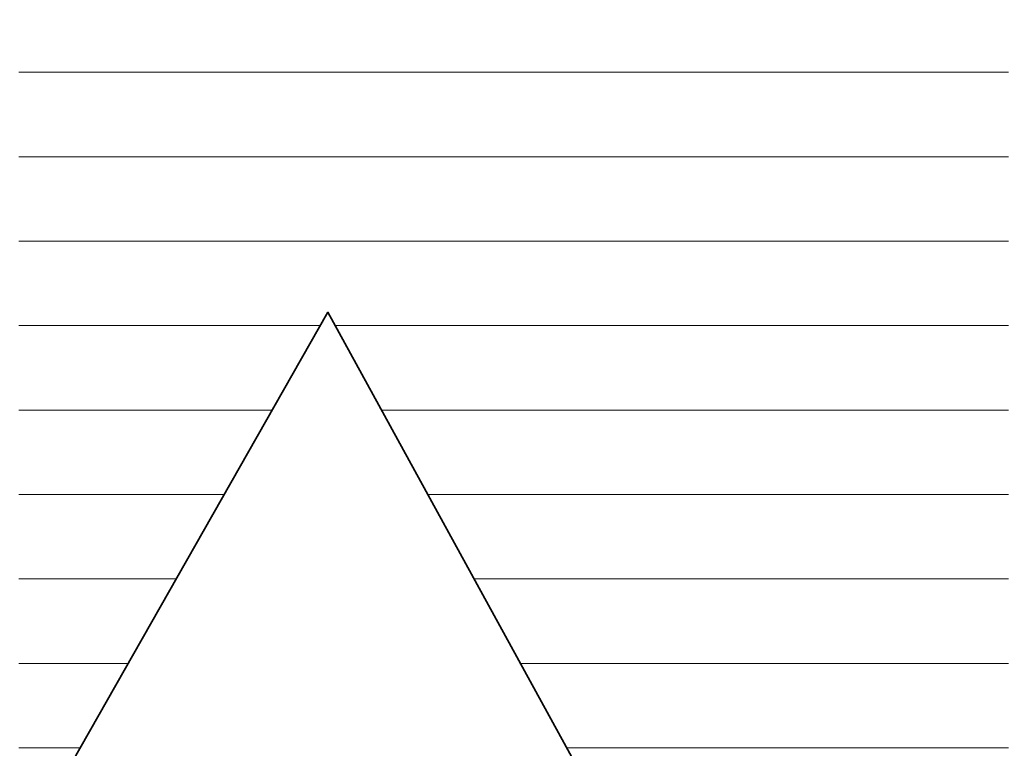
# Model space of a CAD drawing. Units: millimetres. Extents: x 0 to 18032, y 0 to 12600.
# Drawn here: x 12778 to 12900, y 609 to 700 of the extents above; entities that cross this region are included whole.
import ezdxf

# ---------------------------------------------------------------- set-up
doc = ezdxf.new("R2010")
doc.units = ezdxf.units.MM
doc.header["$MEASUREMENT"] = 0
doc.layers.add('(1) Shape lines', color=7, linetype='Continuous', lineweight=35)
doc.layers.add('(9) Sheet', color=7, linetype='Continuous', lineweight=35)

# ---------------------------------------------------------------- blocks, each defined once
blk = doc.blocks.new('HATCH_922_1fda42cf-93f9-4f60-8e6b-ee7a3e8de84c')
at = {"layer": '(1) Shape lines', "color": 0, "lineweight": 9}
for p, q in [((12798.41, 693), (12777.78, 693)), ((12799.86, 682.5), (12777.78, 682.5)), ((12801.32, 672), (12777.78, 672)), ((12802.78, 661.5), (12777.78, 661.5)), ((12804.23, 651), (12777.78, 651)), ((12803.32, 640.5), (12777.78, 640.5)), ((12797.35, 630), (12777.78, 630)), ((12791.39, 619.5), (12777.78, 619.5)), ((12785.42, 609), (12777.78, 609))]:
    blk.add_line(p, q, dxfattribs=at)
blk = doc.blocks.new('HATCH_923_805e9772-eaa2-4a3a-bc55-16078a2f500c')
at = {"layer": '(1) Shape lines', "color": 0, "lineweight": 9}
for p, q in [((12805.22, 693), (12798.41, 693)), ((12805.22, 682.5), (12799.86, 682.5)), ((12805.22, 672), (12801.32, 672)), ((12805.22, 661.5), (12802.78, 661.5)), ((12805.22, 651), (12804.23, 651))]:
    blk.add_line(p, q, dxfattribs=at)
blk = doc.blocks.new('HATCH_926_b6c52d8c-5040-4f3e-a76a-2298d83d7de8')
at = {"layer": '(1) Shape lines', "color": 0, "lineweight": 9}
for p, q in [((12814.74, 693), (12805.22, 693)), ((12815.25, 682.5), (12805.22, 682.5)), ((12815.77, 672), (12805.22, 672)), ((12815.25, 661.5), (12805.22, 661.5)), ((12809.29, 651), (12805.22, 651))]:
    blk.add_line(p, q, dxfattribs=at)
blk = doc.blocks.new('HATCH_927_f54b1e2b-8286-45e8-bb3e-036e516ce7be')
at = {"layer": '(1) Shape lines', "color": 0, "lineweight": 9}
for p, q in [((12816.2, 693), (12814.74, 693)), ((12816.2, 682.5), (12815.25, 682.5)), ((12816.2, 672), (12815.77, 672))]:
    blk.add_line(p, q, dxfattribs=at)
blk = doc.blocks.new('HATCH_930_f07d2c68-5ed5-47bd-94e0-1ba908be8b67')
at = {"layer": '(1) Shape lines', "color": 0, "lineweight": 9}
for p, q in [((12817.18, 693), (12816.2, 693)), ((12817.23, 682.5), (12816.2, 682.5)), ((12817.28, 672), (12816.2, 672)), ((12817.33, 661.5), (12817.11, 661.5))]:
    blk.add_line(p, q, dxfattribs=at)
blk = doc.blocks.new('HATCH_931_ea6f2082-069d-4e67-99ed-a221d3a465a3')
at = {"layer": '(1) Shape lines', "color": 0, "lineweight": 9}
for p, q in [((12817.33, 693), (12817.18, 693)), ((12817.33, 682.5), (12817.23, 682.5)), ((12817.33, 672), (12817.28, 672)), ((12817.33, 661.5), (12817.33, 661.5))]:
    blk.add_line(p, q, dxfattribs=at)
blk = doc.blocks.new('HATCH_934_96ca4dad-1503-414a-b4d6-29fb303057b8')
at = {"layer": '(1) Shape lines', "color": 0, "lineweight": 9}
for p, q in [((12824.25, 693), (12817.33, 693)), ((12824.59, 682.5), (12817.33, 682.5)), ((12824.92, 672), (12817.33, 672)), ((12825.26, 661.5), (12817.33, 661.5)), ((12825.6, 651), (12822.86, 651))]:
    blk.add_line(p, q, dxfattribs=at)
blk = doc.blocks.new('HATCH_935_778a05b2-24c1-4f3b-9a26-81be1c01c6c9')
at = {"layer": '(1) Shape lines', "color": 0, "lineweight": 9}
for p, q in [((12825.77, 693), (12824.25, 693)), ((12825.77, 682.5), (12824.59, 682.5)), ((12825.77, 672), (12824.92, 672)), ((12825.77, 661.5), (12825.26, 661.5)), ((12825.77, 651), (12825.6, 651))]:
    blk.add_line(p, q, dxfattribs=at)
blk = doc.blocks.new('HATCH_942_621d63bb-dc1b-4dae-adc7-c3d060ff758f')
at = {"layer": '(1) Shape lines', "color": 0, "lineweight": 9}
for p, q in [((12844.59, 693), (12825.77, 693)), ((12845.58, 682.5), (12825.77, 682.5)), ((12846.57, 672), (12825.77, 672)), ((12847.56, 661.5), (12825.77, 661.5)), ((12848.55, 651), (12825.77, 651)), ((12849.54, 640.5), (12828.62, 640.5)), ((12850.53, 630), (12834.37, 630)), ((12851.52, 619.5), (12840.12, 619.5)), ((12852.51, 609), (12845.87, 609))]:
    blk.add_line(p, q, dxfattribs=at)
blk = doc.blocks.new('HATCH_943_0f01b4da-08a6-4667-9aca-014583755218')
at = {"layer": '(1) Shape lines', "color": 0, "lineweight": 9}
for p, q in [((12853.89, 693), (12844.59, 693)), ((12853.89, 682.5), (12845.58, 682.5)), ((12853.89, 672), (12846.57, 672)), ((12853.89, 661.5), (12847.56, 661.5)), ((12853.89, 651), (12848.55, 651)), ((12853.89, 640.5), (12849.54, 640.5)), ((12853.89, 630), (12850.53, 630)), ((12853.89, 619.5), (12851.52, 619.5)), ((12853.89, 609), (12852.51, 609))]:
    blk.add_line(p, q, dxfattribs=at)
blk = doc.blocks.new('HATCH_948_24f9d3d1-6694-4b94-bc54-85582ba1aba6')
at = {"layer": '(1) Shape lines', "color": 0, "lineweight": 9}
for p, q in [((12854.98, 693), (12853.89, 693)), ((12855.06, 682.5), (12853.89, 682.5)), ((12855.14, 672), (12853.89, 672)), ((12855.21, 661.5), (12853.89, 661.5)), ((12855.29, 651), (12853.89, 651)), ((12855.37, 640.5), (12853.89, 640.5)), ((12855.44, 630), (12853.89, 630)), ((12855.52, 619.5), (12853.89, 619.5)), ((12855.6, 609), (12853.89, 609))]:
    blk.add_line(p, q, dxfattribs=at)
blk = doc.blocks.new('HATCH_949_bdbc0928-f16a-4a69-ae43-6b7b6010fdf7')
at = {"layer": '(1) Shape lines', "color": 0, "lineweight": 9}
for p, q in [((12855.73, 693), (12854.98, 693)), ((12855.73, 682.5), (12855.06, 682.5)), ((12855.73, 672), (12855.14, 672)), ((12855.73, 661.5), (12855.21, 661.5)), ((12855.73, 651), (12855.29, 651)), ((12855.73, 640.5), (12855.37, 640.5)), ((12855.73, 630), (12855.44, 630)), ((12855.73, 619.5), (12855.52, 619.5)), ((12855.73, 609), (12855.6, 609))]:
    blk.add_line(p, q, dxfattribs=at)
blk = doc.blocks.new('HATCH_952_b4de65c2-de1c-4aee-a805-17fbeb4d497e')
at = {"layer": '(1) Shape lines', "color": 0, "lineweight": 9}
for p, q in [((12856.51, 693), (12855.73, 693)), ((12856.57, 682.5), (12855.73, 682.5)), ((12856.63, 672), (12855.73, 672)), ((12856.68, 661.5), (12855.73, 661.5)), ((12856.74, 651), (12855.73, 651)), ((12856.8, 640.5), (12855.73, 640.5)), ((12856.85, 630), (12855.73, 630)), ((12856.91, 619.5), (12855.73, 619.5)), ((12856.97, 609), (12855.73, 609))]:
    blk.add_line(p, q, dxfattribs=at)
blk = doc.blocks.new('HATCH_953_87b333d9-1ddf-4e55-b9a0-7a65b786f479')
at = {"layer": '(1) Shape lines', "color": 0, "lineweight": 9}
for p, q in [((12857.08, 693), (12856.51, 693)), ((12857.08, 682.5), (12856.57, 682.5)), ((12857.08, 672), (12856.63, 672)), ((12857.08, 661.5), (12856.68, 661.5)), ((12857.08, 651), (12856.74, 651)), ((12857.08, 640.5), (12856.8, 640.5)), ((12857.08, 630), (12856.85, 630)), ((12857.08, 619.5), (12856.91, 619.5)), ((12857.08, 609), (12856.97, 609))]:
    blk.add_line(p, q, dxfattribs=at)
blk = doc.blocks.new('HATCH_954_d3605429-594a-4131-aed8-4b6a2e916c09')
at = {"layer": '(1) Shape lines', "color": 0, "lineweight": 9}
for p, q in [((12870.33, 693), (12857.08, 693)), ((12871.31, 682.5), (12857.08, 682.5)), ((12872.28, 672), (12857.08, 672)), ((12873.26, 661.5), (12857.08, 661.5)), ((12874.24, 651), (12857.08, 651)), ((12875.22, 640.5), (12857.08, 640.5)), ((12876.19, 630), (12857.08, 630)), ((12877.17, 619.5), (12857.08, 619.5)), ((12878.15, 609), (12857.08, 609))]:
    blk.add_line(p, q, dxfattribs=at)
blk = doc.blocks.new('HATCH_955_355da129-8afc-4d06-ab7c-e7d694362e7c')
at = {"layer": '(1) Shape lines', "color": 0, "lineweight": 9}
for p, q in [((12884.75, 693), (12870.33, 693)), ((12884.75, 682.5), (12871.31, 682.5)), ((12884.75, 672), (12872.28, 672)), ((12884.75, 661.5), (12873.26, 661.5)), ((12884.75, 651), (12874.24, 651)), ((12884.75, 640.5), (12875.22, 640.5)), ((12884.75, 630), (12876.19, 630)), ((12884.75, 619.5), (12877.17, 619.5)), ((12884.75, 609), (12878.15, 609))]:
    blk.add_line(p, q, dxfattribs=at)
blk = doc.blocks.new('HATCH_957_c28251b4-cf31-4807-9335-ce42d52994c5')
at = {"layer": '(1) Shape lines', "color": 0, "lineweight": 9}
for p, q in [((12884.79, 693), (12884.75, 693)), ((12884.79, 682.5), (12884.75, 682.5)), ((12884.8, 672), (12884.75, 672)), ((12884.8, 661.5), (12884.75, 661.5)), ((12884.81, 651), (12884.75, 651)), ((12884.81, 640.5), (12884.75, 640.5)), ((12884.82, 630), (12884.75, 630)), ((12884.82, 619.5), (12884.75, 619.5)), ((12884.83, 609), (12884.75, 609))]:
    blk.add_line(p, q, dxfattribs=at)
blk = doc.blocks.new('HATCH_958_399ef93e-57fa-497a-9350-29c885d6c2bf')
at = {"layer": '(1) Shape lines', "color": 0, "lineweight": 9}
for p, q in [((12884.86, 693), (12884.79, 693)), ((12884.86, 682.5), (12884.79, 682.5)), ((12884.86, 672), (12884.8, 672)), ((12884.86, 661.5), (12884.8, 661.5)), ((12884.86, 651), (12884.81, 651)), ((12884.86, 640.5), (12884.81, 640.5)), ((12884.86, 630), (12884.82, 630)), ((12884.86, 619.5), (12884.82, 619.5)), ((12884.86, 609), (12884.83, 609))]:
    blk.add_line(p, q, dxfattribs=at)
blk = doc.blocks.new('HATCH_961_481010cc-19b6-4aed-a9aa-143f2f14a537')
at = {"layer": '(1) Shape lines', "color": 0, "lineweight": 9}
for p, q in [((12884.87, 693), (12884.86, 693)), ((12884.87, 682.5), (12884.86, 682.5)), ((12884.87, 672), (12884.86, 672)), ((12884.87, 661.5), (12884.86, 661.5)), ((12884.88, 651), (12884.86, 651)), ((12884.88, 640.5), (12884.86, 640.5)), ((12884.88, 630), (12884.86, 630)), ((12884.88, 619.5), (12884.86, 619.5)), ((12884.88, 609), (12884.86, 609))]:
    blk.add_line(p, q, dxfattribs=at)
blk = doc.blocks.new('HATCH_962_9d926605-a77d-4edb-8425-3c903dba83ad')
at = {"layer": '(1) Shape lines', "color": 0, "lineweight": 9}
for p, q in [((12884.89, 693), (12884.87, 693)), ((12884.89, 682.5), (12884.87, 682.5)), ((12884.89, 672), (12884.87, 672)), ((12884.89, 661.5), (12884.87, 661.5)), ((12884.89, 651), (12884.88, 651)), ((12884.89, 640.5), (12884.88, 640.5)), ((12884.89, 630), (12884.88, 630)), ((12884.89, 619.5), (12884.88, 619.5)), ((12884.89, 609), (12884.88, 609))]:
    blk.add_line(p, q, dxfattribs=at)
blk = doc.blocks.new('HATCH_965_3c21c3fb-2765-4204-a82b-8aa7536e0d22')
at = {"layer": '(1) Shape lines', "color": 0, "lineweight": 9}
for p, q in [((12885.08, 693), (12884.89, 693)), ((12885.1, 682.5), (12884.89, 682.5)), ((12885.12, 672), (12884.89, 672)), ((12885.14, 661.5), (12884.89, 661.5)), ((12885.16, 651), (12884.89, 651)), ((12885.18, 640.5), (12884.89, 640.5)), ((12885.21, 630), (12884.89, 630)), ((12885.23, 619.5), (12884.89, 619.5)), ((12885.25, 609), (12884.89, 609))]:
    blk.add_line(p, q, dxfattribs=at)
blk = doc.blocks.new('HATCH_966_12a7096c-041f-4893-8513-34d59cbb3d39')
at = {"layer": '(1) Shape lines', "color": 0, "lineweight": 9}
for p, q in [((12885.4, 693), (12885.08, 693)), ((12885.4, 682.5), (12885.1, 682.5)), ((12885.4, 672), (12885.12, 672)), ((12885.4, 661.5), (12885.14, 661.5)), ((12885.4, 651), (12885.16, 651)), ((12885.4, 640.5), (12885.18, 640.5)), ((12885.4, 630), (12885.21, 630)), ((12885.4, 619.5), (12885.23, 619.5)), ((12885.4, 609), (12885.25, 609))]:
    blk.add_line(p, q, dxfattribs=at)
blk = doc.blocks.new('HATCH_969_42486d3f-67b3-4025-8044-2b076b53dc20')
at = {"layer": '(1) Shape lines', "color": 0, "lineweight": 9}
for p, q in [((12885.43, 693), (12885.4, 693)), ((12885.43, 682.5), (12885.4, 682.5)), ((12885.44, 672), (12885.4, 672)), ((12885.44, 661.5), (12885.4, 661.5)), ((12885.44, 651), (12885.4, 651)), ((12885.45, 640.5), (12885.4, 640.5)), ((12885.45, 630), (12885.4, 630)), ((12885.46, 619.5), (12885.4, 619.5)), ((12885.46, 609), (12885.4, 609))]:
    blk.add_line(p, q, dxfattribs=at)
blk = doc.blocks.new('HATCH_970_14e354e9-a01f-4c7c-a727-0334060ceaca')
at = {"layer": '(1) Shape lines', "color": 0, "lineweight": 9}
for p, q in [((12885.49, 693), (12885.43, 693)), ((12885.49, 682.5), (12885.43, 682.5)), ((12885.49, 672), (12885.44, 672)), ((12885.49, 661.5), (12885.44, 661.5)), ((12885.49, 651), (12885.44, 651)), ((12885.49, 640.5), (12885.45, 640.5)), ((12885.49, 630), (12885.45, 630)), ((12885.49, 619.5), (12885.46, 619.5)), ((12885.49, 609), (12885.46, 609))]:
    blk.add_line(p, q, dxfattribs=at)
blk = doc.blocks.new('HATCH_973_ac04557f-404c-429f-8bb8-5fad49294e9c')
at = {"layer": '(1) Shape lines', "color": 0, "lineweight": 9}
for p, q in [((12885.92, 693), (12885.49, 693)), ((12885.97, 682.5), (12885.49, 682.5)), ((12886.02, 672), (12885.49, 672)), ((12886.07, 661.5), (12885.49, 661.5)), ((12886.12, 651), (12885.49, 651)), ((12886.17, 640.5), (12885.49, 640.5)), ((12886.22, 630), (12885.49, 630)), ((12886.27, 619.5), (12885.49, 619.5)), ((12886.32, 609), (12885.49, 609))]:
    blk.add_line(p, q, dxfattribs=at)
blk = doc.blocks.new('HATCH_974_40f506f5-1ff6-4ca9-b304-f4b2af4a919f')
at = {"layer": '(1) Shape lines', "color": 0, "lineweight": 9}
for p, q in [((12886.67, 693), (12885.92, 693)), ((12886.67, 682.5), (12885.97, 682.5)), ((12886.67, 672), (12886.02, 672)), ((12886.67, 661.5), (12886.07, 661.5)), ((12886.67, 651), (12886.12, 651)), ((12886.67, 640.5), (12886.17, 640.5)), ((12886.67, 630), (12886.22, 630)), ((12886.67, 619.5), (12886.27, 619.5)), ((12886.67, 609), (12886.32, 609))]:
    blk.add_line(p, q, dxfattribs=at)
blk = doc.blocks.new('HATCH_977_5867b34e-40c2-4b95-beaf-7308d5eb00bf')
at = {"layer": '(1) Shape lines', "color": 0, "lineweight": 9}
for p, q in [((12886.72, 693), (12886.67, 693)), ((12886.72, 682.5), (12886.67, 682.5)), ((12886.73, 672), (12886.67, 672)), ((12886.73, 661.5), (12886.67, 661.5)), ((12886.74, 651), (12886.67, 651)), ((12886.74, 640.5), (12886.67, 640.5)), ((12886.75, 630), (12886.67, 630)), ((12886.75, 619.5), (12886.67, 619.5)), ((12886.76, 609), (12886.67, 609))]:
    blk.add_line(p, q, dxfattribs=at)
blk = doc.blocks.new('HATCH_978_a90e1590-6e08-48fb-beca-3053c5689e99')
at = {"layer": '(1) Shape lines', "color": 0, "lineweight": 9}
for p, q in [((12886.79, 693), (12886.72, 693)), ((12886.79, 682.5), (12886.72, 682.5)), ((12886.79, 672), (12886.73, 672)), ((12886.79, 661.5), (12886.73, 661.5)), ((12886.79, 651), (12886.74, 651)), ((12886.79, 640.5), (12886.74, 640.5)), ((12886.79, 630), (12886.75, 630)), ((12886.79, 619.5), (12886.75, 619.5)), ((12886.79, 609), (12886.76, 609))]:
    blk.add_line(p, q, dxfattribs=at)
blk = doc.blocks.new('HATCH_981_8f56432d-705b-4102-b466-5c0923b909f4')
at = {"layer": '(1) Shape lines', "color": 0, "lineweight": 9}
for p, q in [((12887.57, 693), (12886.79, 693)), ((12887.66, 682.5), (12886.79, 682.5)), ((12887.76, 672), (12886.79, 672)), ((12887.85, 661.5), (12886.79, 661.5)), ((12887.94, 651), (12886.79, 651)), ((12888.03, 640.5), (12886.79, 640.5)), ((12888.13, 630), (12886.79, 630)), ((12888.22, 619.5), (12886.79, 619.5)), ((12888.31, 609), (12886.79, 609))]:
    blk.add_line(p, q, dxfattribs=at)
blk = doc.blocks.new('HATCH_982_a3323f46-0a9b-45e3-b912-624fbc98ffe7')
at = {"layer": '(1) Shape lines', "color": 0, "lineweight": 9}
for p, q in [((12889, 693), (12887.57, 693)), ((12889, 682.5), (12887.66, 682.5)), ((12889, 672), (12887.76, 672)), ((12889, 661.5), (12887.85, 661.5)), ((12889, 651), (12887.94, 651)), ((12889, 640.5), (12888.03, 640.5)), ((12889, 630), (12888.13, 630)), ((12889, 619.5), (12888.22, 619.5)), ((12889, 609), (12888.31, 609))]:
    blk.add_line(p, q, dxfattribs=at)
blk = doc.blocks.new('HATCH_985_b2f62e86-ddf2-4bc1-a11b-4ed6c298f508')
at = {"layer": '(1) Shape lines', "color": 0, "lineweight": 9}
for p, q in [((12889.03, 693), (12889, 693)), ((12889.03, 682.5), (12889, 682.5)), ((12889.04, 672), (12889, 672)), ((12889.04, 661.5), (12889, 661.5)), ((12889.04, 651), (12889, 651)), ((12889.05, 640.5), (12889, 640.5)), ((12889.05, 630), (12889, 630)), ((12889.05, 619.5), (12889, 619.5)), ((12889.05, 609), (12889, 609))]:
    blk.add_line(p, q, dxfattribs=at)
blk = doc.blocks.new('HATCH_986_3dd04633-bbc8-4235-a81b-4a2a34e0f988')
at = {"layer": '(1) Shape lines', "color": 0, "lineweight": 9}
for p, q in [((12889.08, 693), (12889.03, 693)), ((12889.08, 682.5), (12889.03, 682.5)), ((12889.08, 672), (12889.04, 672)), ((12889.08, 661.5), (12889.04, 661.5)), ((12889.08, 651), (12889.04, 651)), ((12889.08, 640.5), (12889.05, 640.5)), ((12889.08, 630), (12889.05, 630)), ((12889.08, 619.5), (12889.05, 619.5)), ((12889.08, 609), (12889.05, 609))]:
    blk.add_line(p, q, dxfattribs=at)
blk = doc.blocks.new('HATCH_989_169d2c0f-c456-4983-a928-a75be2fc2598')
at = {"layer": '(1) Shape lines', "color": 0, "lineweight": 9}
for p, q in [((12889.61, 693), (12889.08, 693)), ((12889.68, 682.5), (12889.08, 682.5)), ((12889.74, 672), (12889.08, 672)), ((12889.81, 661.5), (12889.08, 661.5)), ((12889.88, 651), (12889.08, 651)), ((12889.94, 640.5), (12889.08, 640.5)), ((12890.01, 630), (12889.08, 630)), ((12890.08, 619.5), (12889.08, 619.5)), ((12890.14, 609), (12889.08, 609))]:
    blk.add_line(p, q, dxfattribs=at)
blk = doc.blocks.new('HATCH_990_e2dad357-1ed8-4b5f-8df4-38d5561944ef')
at = {"layer": '(1) Shape lines', "color": 0, "lineweight": 9}
for p, q in [((12890.66, 693), (12889.61, 693)), ((12890.66, 682.5), (12889.68, 682.5)), ((12890.66, 672), (12889.74, 672)), ((12890.66, 661.5), (12889.81, 661.5)), ((12890.66, 651), (12889.88, 651)), ((12890.66, 640.5), (12889.94, 640.5)), ((12890.66, 630), (12890.01, 630)), ((12890.66, 619.5), (12890.08, 619.5)), ((12890.66, 609), (12890.14, 609))]:
    blk.add_line(p, q, dxfattribs=at)
blk = doc.blocks.new('HATCH_993_460e6743-eee3-4d18-bec9-eee71d4683ca')
at = {"layer": '(1) Shape lines', "color": 0, "lineweight": 9}
for p, q in [((12890.66, 693), (12890.66, 693)), ((12890.66, 682.5), (12890.66, 682.5)), ((12890.66, 672), (12890.66, 672)), ((12890.66, 661.5), (12890.66, 661.5)), ((12890.66, 651), (12890.66, 651)), ((12890.66, 640.5), (12890.66, 640.5)), ((12890.66, 630), (12890.66, 630)), ((12890.66, 619.5), (12890.66, 619.5)), ((12890.66, 609), (12890.66, 609))]:
    blk.add_line(p, q, dxfattribs=at)
blk = doc.blocks.new('HATCH_994_93d4b8ac-3c88-4a80-a233-e0e62a899834')
at = {"layer": '(1) Shape lines', "color": 0, "lineweight": 9}
for p, q in [((12890.67, 693), (12890.66, 693)), ((12890.67, 682.5), (12890.66, 682.5)), ((12890.67, 672), (12890.66, 672)), ((12890.67, 661.5), (12890.66, 661.5)), ((12890.67, 651), (12890.66, 651)), ((12890.67, 640.5), (12890.66, 640.5)), ((12890.67, 630), (12890.66, 630)), ((12890.67, 619.5), (12890.66, 619.5)), ((12890.67, 609), (12890.66, 609))]:
    blk.add_line(p, q, dxfattribs=at)
blk = doc.blocks.new('HATCH_997_88cbc45d-4f31-4b5c-91cd-04f24f1b84c0')
at = {"layer": '(1) Shape lines', "color": 0, "lineweight": 9}
for p, q in [((12891.29, 693), (12890.67, 693)), ((12891.37, 682.5), (12890.67, 682.5)), ((12891.45, 672), (12890.67, 672)), ((12891.53, 661.5), (12890.67, 661.5)), ((12891.61, 651), (12890.67, 651)), ((12891.69, 640.5), (12890.67, 640.5)), ((12891.78, 630), (12890.67, 630)), ((12891.86, 619.5), (12890.67, 619.5)), ((12891.94, 609), (12890.67, 609))]:
    blk.add_line(p, q, dxfattribs=at)
blk = doc.blocks.new('HATCH_998_5b87de83-a0be-492c-85af-1dc3208b6b63')
at = {"layer": '(1) Shape lines', "color": 0, "lineweight": 9}
for p, q in [((12892.59, 693), (12891.29, 693)), ((12892.59, 682.5), (12891.37, 682.5)), ((12892.59, 672), (12891.45, 672)), ((12892.59, 661.5), (12891.53, 661.5)), ((12892.59, 651), (12891.61, 651)), ((12892.59, 640.5), (12891.69, 640.5)), ((12892.59, 630), (12891.78, 630)), ((12892.59, 619.5), (12891.86, 619.5)), ((12892.59, 609), (12891.94, 609))]:
    blk.add_line(p, q, dxfattribs=at)
blk = doc.blocks.new('HATCH_1001_d843dad4-0ab3-418b-9671-23c6e8930dc6')
at = {"layer": '(1) Shape lines', "color": 0, "lineweight": 9}
for p, q in [((12892.63, 693), (12892.59, 693)), ((12892.63, 682.5), (12892.59, 682.5)), ((12892.64, 672), (12892.59, 672)), ((12892.64, 661.5), (12892.59, 661.5)), ((12892.64, 651), (12892.59, 651)), ((12892.65, 640.5), (12892.59, 640.5)), ((12892.65, 630), (12892.59, 630)), ((12892.66, 619.5), (12892.59, 619.5)), ((12892.66, 609), (12892.59, 609))]:
    blk.add_line(p, q, dxfattribs=at)
blk = doc.blocks.new('HATCH_1002_2470929b-e292-49e0-a399-07e0dd901a92')
at = {"layer": '(1) Shape lines', "color": 0, "lineweight": 9}
for p, q in [((12892.7, 693), (12892.63, 693)), ((12892.7, 682.5), (12892.63, 682.5)), ((12892.7, 672), (12892.64, 672)), ((12892.7, 661.5), (12892.64, 661.5)), ((12892.7, 651), (12892.64, 651)), ((12892.7, 640.5), (12892.65, 640.5)), ((12892.7, 630), (12892.65, 630)), ((12892.7, 619.5), (12892.66, 619.5)), ((12892.7, 609), (12892.66, 609))]:
    blk.add_line(p, q, dxfattribs=at)
blk = doc.blocks.new('HATCH_1005_13069d29-8eb6-4106-af04-c8e2a769088a')
at = {"layer": '(1) Shape lines', "color": 0, "lineweight": 9}
for p, q in [((12893.33, 693), (12892.7, 693)), ((12893.42, 682.5), (12892.7, 682.5)), ((12893.51, 672), (12892.7, 672)), ((12893.59, 661.5), (12892.7, 661.5)), ((12893.68, 651), (12892.7, 651)), ((12893.76, 640.5), (12892.7, 640.5)), ((12893.85, 630), (12892.7, 630)), ((12893.94, 619.5), (12892.7, 619.5)), ((12894.02, 609), (12892.7, 609))]:
    blk.add_line(p, q, dxfattribs=at)
blk = doc.blocks.new('HATCH_1006_4334ac5c-db56-47f4-9c55-8a93ff4a09d1')
at = {"layer": '(1) Shape lines', "color": 0, "lineweight": 9}
for p, q in [((12894.75, 693), (12893.33, 693)), ((12894.75, 682.5), (12893.42, 682.5)), ((12894.75, 672), (12893.51, 672)), ((12894.75, 661.5), (12893.59, 661.5)), ((12894.75, 651), (12893.68, 651)), ((12894.75, 640.5), (12893.76, 640.5)), ((12894.75, 630), (12893.85, 630)), ((12894.75, 619.5), (12893.94, 619.5)), ((12894.75, 609), (12894.02, 609))]:
    blk.add_line(p, q, dxfattribs=at)
blk = doc.blocks.new('HATCH_1009_5d31b49e-e6ca-4f30-b368-1fd69da36dcb')
at = {"layer": '(1) Shape lines', "color": 0, "lineweight": 9}
for p, q in [((12894.8, 693), (12894.75, 693)), ((12894.8, 682.5), (12894.75, 682.5)), ((12894.81, 672), (12894.75, 672)), ((12894.81, 661.5), (12894.75, 661.5)), ((12894.82, 651), (12894.75, 651)), ((12894.83, 640.5), (12894.75, 640.5)), ((12894.83, 630), (12894.75, 630)), ((12894.84, 619.5), (12894.75, 619.5)), ((12894.84, 609), (12894.75, 609))]:
    blk.add_line(p, q, dxfattribs=at)
blk = doc.blocks.new('HATCH_1010_d1330e4c-4710-4573-b5cb-402a1dca92e4')
at = {"layer": '(1) Shape lines', "color": 0, "lineweight": 9}
for p, q in [((12894.89, 693), (12894.8, 693)), ((12894.89, 682.5), (12894.8, 682.5)), ((12894.89, 672), (12894.81, 672)), ((12894.89, 661.5), (12894.81, 661.5)), ((12894.89, 651), (12894.82, 651)), ((12894.89, 640.5), (12894.83, 640.5)), ((12894.89, 630), (12894.83, 630)), ((12894.89, 619.5), (12894.84, 619.5)), ((12894.89, 609), (12894.84, 609))]:
    blk.add_line(p, q, dxfattribs=at)
blk = doc.blocks.new('HATCH_1013_86246750-5f1f-4d2e-9266-7c2d9881c70f')
at = {"layer": '(1) Shape lines', "color": 0, "lineweight": 9}
for p, q in [((12894.97, 693), (12894.89, 693)), ((12894.98, 682.5), (12894.89, 682.5)), ((12894.99, 672), (12894.89, 672)), ((12895.01, 661.5), (12894.89, 661.5)), ((12895.02, 651), (12894.89, 651)), ((12895.03, 640.5), (12894.89, 640.5)), ((12895.04, 630), (12894.89, 630)), ((12895.05, 619.5), (12894.89, 619.5)), ((12895.06, 609), (12894.89, 609))]:
    blk.add_line(p, q, dxfattribs=at)
blk = doc.blocks.new('HATCH_1014_19aebd3c-79e3-4e88-a364-3ec2c15a9614')
at = {"layer": '(1) Shape lines', "color": 0, "lineweight": 9}
for p, q in [((12895.15, 693), (12894.97, 693)), ((12895.15, 682.5), (12894.98, 682.5)), ((12895.15, 672), (12894.99, 672)), ((12895.15, 661.5), (12895.01, 661.5)), ((12895.15, 651), (12895.02, 651)), ((12895.15, 640.5), (12895.03, 640.5)), ((12895.15, 630), (12895.04, 630)), ((12895.15, 619.5), (12895.05, 619.5)), ((12895.15, 609), (12895.06, 609))]:
    blk.add_line(p, q, dxfattribs=at)
blk = doc.blocks.new('HATCH_1017_762d6082-57c7-43f4-9435-10ebb7822f34')
at = {"layer": '(1) Shape lines', "color": 0, "lineweight": 9}
for p, q in [((12895.28, 693), (12895.15, 693)), ((12895.3, 682.5), (12895.15, 682.5)), ((12895.32, 672), (12895.15, 672)), ((12895.34, 661.5), (12895.15, 661.5)), ((12895.35, 651), (12895.15, 651)), ((12895.37, 640.5), (12895.15, 640.5)), ((12895.39, 630), (12895.15, 630)), ((12895.41, 619.5), (12895.15, 619.5)), ((12895.42, 609), (12895.15, 609))]:
    blk.add_line(p, q, dxfattribs=at)
blk = doc.blocks.new('HATCH_1018_69be99af-43de-42f1-bade-6a890f043475')
at = {"layer": '(1) Shape lines', "color": 0, "lineweight": 9}
for p, q in [((12895.58, 693), (12895.28, 693)), ((12895.58, 682.5), (12895.3, 682.5)), ((12895.58, 672), (12895.32, 672)), ((12895.58, 661.5), (12895.34, 661.5)), ((12895.58, 651), (12895.35, 651)), ((12895.58, 640.5), (12895.37, 640.5)), ((12895.58, 630), (12895.39, 630)), ((12895.58, 619.5), (12895.41, 619.5)), ((12895.58, 609), (12895.42, 609))]:
    blk.add_line(p, q, dxfattribs=at)
blk = doc.blocks.new('HATCH_1021_0a198255-33e7-40b0-b330-4df77b422612')
at = {"layer": '(1) Shape lines', "color": 0, "lineweight": 9}
for p, q in [((12896.2, 693), (12895.58, 693)), ((12896.28, 682.5), (12895.58, 682.5)), ((12896.37, 672), (12895.58, 672)), ((12896.46, 661.5), (12895.58, 661.5)), ((12896.54, 651), (12895.58, 651)), ((12896.63, 640.5), (12895.58, 640.5)), ((12896.72, 630), (12895.58, 630)), ((12896.8, 619.5), (12895.58, 619.5)), ((12896.89, 609), (12895.58, 609))]:
    blk.add_line(p, q, dxfattribs=at)
blk = doc.blocks.new('HATCH_1022_5f7c7489-1029-49f1-a90b-e157a3234bb5')
at = {"layer": '(1) Shape lines', "color": 0, "lineweight": 9}
for p, q in [((12897.6, 693), (12896.2, 693)), ((12897.6, 682.5), (12896.28, 682.5)), ((12897.6, 672), (12896.37, 672)), ((12897.6, 661.5), (12896.46, 661.5)), ((12897.6, 651), (12896.54, 651)), ((12897.6, 640.5), (12896.63, 640.5)), ((12897.6, 630), (12896.72, 630)), ((12897.6, 619.5), (12896.8, 619.5)), ((12897.6, 609), (12896.89, 609))]:
    blk.add_line(p, q, dxfattribs=at)
blk = doc.blocks.new('HATCH_1025_a4d0f319-8919-4599-af5e-dcce8347f445')
at = {"layer": '(1) Shape lines', "color": 0, "lineweight": 9}
for p, q in [((12897.75, 693), (12897.6, 693)), ((12897.77, 682.5), (12897.6, 682.5)), ((12897.79, 672), (12897.6, 672)), ((12897.81, 661.5), (12897.6, 661.5)), ((12897.83, 651), (12897.6, 651)), ((12897.85, 640.5), (12897.6, 640.5)), ((12897.87, 630), (12897.6, 630)), ((12897.89, 619.5), (12897.6, 619.5)), ((12897.91, 609), (12897.6, 609))]:
    blk.add_line(p, q, dxfattribs=at)
blk = doc.blocks.new('HATCH_1026_5748a36a-f9dc-4b51-babe-0b9460296814')
at = {"layer": '(1) Shape lines', "color": 0, "lineweight": 9}
for p, q in [((12898.07, 693), (12897.75, 693)), ((12898.07, 682.5), (12897.77, 682.5)), ((12898.07, 672), (12897.79, 672)), ((12898.07, 661.5), (12897.81, 661.5)), ((12898.07, 651), (12897.83, 651)), ((12898.07, 640.5), (12897.85, 640.5)), ((12898.07, 630), (12897.87, 630)), ((12898.07, 619.5), (12897.89, 619.5)), ((12898.07, 609), (12897.91, 609))]:
    blk.add_line(p, q, dxfattribs=at)
blk = doc.blocks.new('HATCH_1029_d15c6fba-ff9e-4e4e-9512-547b216781af')
at = {"layer": '(1) Shape lines', "color": 0, "lineweight": 9}
for p, q in [((12898.94, 693), (12898.07, 693)), ((12899.06, 682.5), (12898.07, 682.5)), ((12899.17, 672), (12898.07, 672)), ((12899.29, 661.5), (12898.07, 661.5)), ((12899.4, 651), (12898.07, 651)), ((12899.52, 640.5), (12898.07, 640.5)), ((12899.63, 630), (12898.07, 630)), ((12899.75, 619.5), (12898.07, 619.5)), ((12899.86, 609), (12898.07, 609))]:
    blk.add_line(p, q, dxfattribs=at)
blk = doc.blocks.new('HATCH_1030_bd39cc8f-c25a-44cc-af6b-8944e57d3ccc')
at = {"layer": '(1) Shape lines', "color": 0, "lineweight": 9}
for p, q in [((12900.75, 693), (12898.94, 693)), ((12900.75, 682.5), (12899.06, 682.5)), ((12900.75, 672), (12899.17, 672)), ((12900.75, 661.5), (12899.29, 661.5)), ((12900.75, 651), (12899.4, 651)), ((12900.75, 640.5), (12899.52, 640.5)), ((12900.75, 630), (12899.63, 630)), ((12900.75, 619.5), (12899.75, 619.5)), ((12900.75, 609), (12899.86, 609))]:
    blk.add_line(p, q, dxfattribs=at)
blk = doc.blocks.new('GROUP_0_cc63d0da-9f86-48ce-82e8-d4fac81803a6')
at = {"layer": '(9) Sheet', "color": 7, "linetype": 'Continuous', "lineweight": 35, "ltscale": 30}
blk.add_lwpolyline([(12587.32, 794.07), (12659.05, 907.96), (12733.06, 766.79), (12817.33, 907.91), (12894.75, 766.77), (12975.58, 907.91), (13033.68, 794.07), (12895.58, 518.27), (12816.2, 663.17), (12733.87, 518.27)], close=True, dxfattribs=at)
at = {"layer": '(1) Shape lines', "color": 154, "linetype": 'ByBlock'}
for name in ['HATCH_927_f54b1e2b-8286-45e8-bb3e-036e516ce7be', 'HATCH_930_f07d2c68-5ed5-47bd-94e0-1ba908be8b67', 'HATCH_931_ea6f2082-069d-4e67-99ed-a221d3a465a3', 'HATCH_934_96ca4dad-1503-414a-b4d6-29fb303057b8', 'HATCH_935_778a05b2-24c1-4f3b-9a26-81be1c01c6c9', 'HATCH_942_621d63bb-dc1b-4dae-adc7-c3d060ff758f', 'HATCH_943_0f01b4da-08a6-4667-9aca-014583755218', 'HATCH_923_805e9772-eaa2-4a3a-bc55-16078a2f500c', 'HATCH_926_b6c52d8c-5040-4f3e-a76a-2298d83d7de8', 'HATCH_922_1fda42cf-93f9-4f60-8e6b-ee7a3e8de84c', 'HATCH_948_24f9d3d1-6694-4b94-bc54-85582ba1aba6', 'HATCH_949_bdbc0928-f16a-4a69-ae43-6b7b6010fdf7', 'HATCH_952_b4de65c2-de1c-4aee-a805-17fbeb4d497e', 'HATCH_953_87b333d9-1ddf-4e55-b9a0-7a65b786f479', 'HATCH_954_d3605429-594a-4131-aed8-4b6a2e916c09', 'HATCH_955_355da129-8afc-4d06-ab7c-e7d694362e7c', 'HATCH_957_c28251b4-cf31-4807-9335-ce42d52994c5', 'HATCH_958_399ef93e-57fa-497a-9350-29c885d6c2bf', 'HATCH_961_481010cc-19b6-4aed-a9aa-143f2f14a537', 'HATCH_962_9d926605-a77d-4edb-8425-3c903dba83ad', 'HATCH_965_3c21c3fb-2765-4204-a82b-8aa7536e0d22', 'HATCH_966_12a7096c-041f-4893-8513-34d59cbb3d39', 'HATCH_969_42486d3f-67b3-4025-8044-2b076b53dc20', 'HATCH_970_14e354e9-a01f-4c7c-a727-0334060ceaca', 'HATCH_973_ac04557f-404c-429f-8bb8-5fad49294e9c', 'HATCH_974_40f506f5-1ff6-4ca9-b304-f4b2af4a919f', 'HATCH_977_5867b34e-40c2-4b95-beaf-7308d5eb00bf', 'HATCH_978_a90e1590-6e08-48fb-beca-3053c5689e99', 'HATCH_981_8f56432d-705b-4102-b466-5c0923b909f4', 'HATCH_982_a3323f46-0a9b-45e3-b912-624fbc98ffe7', 'HATCH_985_b2f62e86-ddf2-4bc1-a11b-4ed6c298f508', 'HATCH_986_3dd04633-bbc8-4235-a81b-4a2a34e0f988', 'HATCH_989_169d2c0f-c456-4983-a928-a75be2fc2598', 'HATCH_990_e2dad357-1ed8-4b5f-8df4-38d5561944ef', 'HATCH_1030_bd39cc8f-c25a-44cc-af6b-8944e57d3ccc', 'HATCH_993_460e6743-eee3-4d18-bec9-eee71d4683ca', 'HATCH_994_93d4b8ac-3c88-4a80-a233-e0e62a899834', 'HATCH_997_88cbc45d-4f31-4b5c-91cd-04f24f1b84c0', 'HATCH_998_5b87de83-a0be-492c-85af-1dc3208b6b63', 'HATCH_1001_d843dad4-0ab3-418b-9671-23c6e8930dc6', 'HATCH_1002_2470929b-e292-49e0-a399-07e0dd901a92', 'HATCH_1005_13069d29-8eb6-4106-af04-c8e2a769088a', 'HATCH_1006_4334ac5c-db56-47f4-9c55-8a93ff4a09d1', 'HATCH_1009_5d31b49e-e6ca-4f30-b368-1fd69da36dcb', 'HATCH_1010_d1330e4c-4710-4573-b5cb-402a1dca92e4', 'HATCH_1013_86246750-5f1f-4d2e-9266-7c2d9881c70f', 'HATCH_1014_19aebd3c-79e3-4e88-a364-3ec2c15a9614', 'HATCH_1017_762d6082-57c7-43f4-9435-10ebb7822f34', 'HATCH_1018_69be99af-43de-42f1-bade-6a890f043475', 'HATCH_1021_0a198255-33e7-40b0-b330-4df77b422612', 'HATCH_1022_5f7c7489-1029-49f1-a90b-e157a3234bb5', 'HATCH_1025_a4d0f319-8919-4599-af5e-dcce8347f445', 'HATCH_1026_5748a36a-f9dc-4b51-babe-0b9460296814', 'HATCH_1029_d15c6fba-ff9e-4e4e-9512-547b216781af']:
    blk.add_blockref(name, (0, 0), dxfattribs=at)

msp = doc.modelspace()

# ---------------------------------------------------------------- block references
at = {"color": 7, "linetype": 'ByBlock'}
msp.add_blockref('GROUP_0_cc63d0da-9f86-48ce-82e8-d4fac81803a6', (0, 0), dxfattribs=at)

doc.saveas('drawing.dxf')
